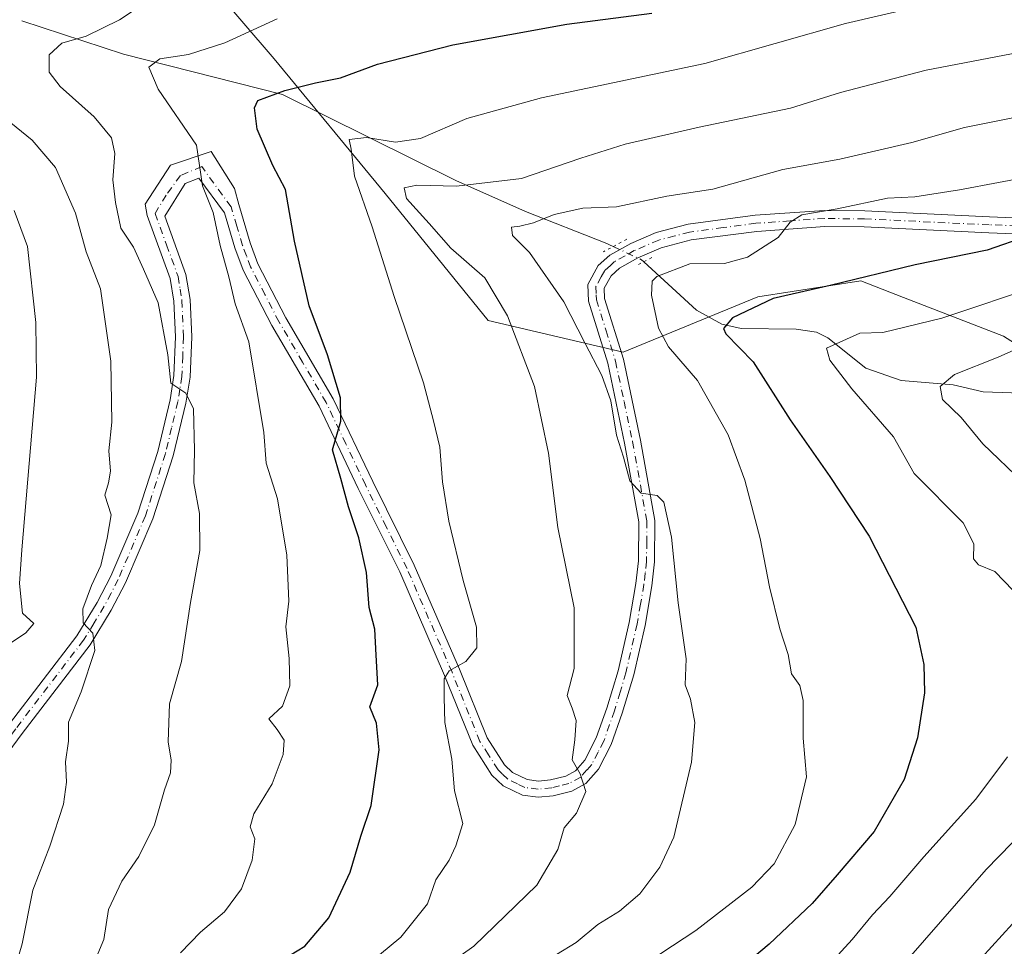
# Model space of a CAD drawing. Units: metres. Extents: x 623877 to 627314, y 4764255 to 4766630.
# Drawn here: x 624014 to 624197, y 4765794 to 4765967 of the extents above; entities that cross this region are included whole.
import ezdxf

# ---------------------------------------------------------------- set-up
doc = ezdxf.new("R2010")
doc.units = ezdxf.units.M
doc.header["$MEASUREMENT"] = 0
doc.linetypes.add('DGN Style 4', pattern=[2.6384748266838614, 1.318413404963828, -0.6592067024819142, 0.001648016756204785, -0.6592067024819142])
doc.linetypes.add('DGN Style 5', pattern=[1.1536117293433497, 0.4944050268614355, -0.6592067024819142])
for name, color, linetype, lineweight in [('Arbolado forestal CxS', 92, 'Continuous', 0), ('Corriente natural lineal', 142, 'Continuous', 13), ('Corriente natural lineal oculto', 9, 'DGN Style 4', 13), ('Curva de nivel maestra', 30, 'Continuous', 30), ('Curva de nivel normal', 30, 'Continuous', 0), ('Pista pavimentada Cxs', 135, 'Continuous', 0), ('Pista pavimentada eje', 135, 'DGN Style 4', 0), ('Puente lineal', 2, 'DGN Style 5', 0)]:
    doc.layers.add(name, color=color, linetype=linetype, lineweight=lineweight)

# ---------------------------------------------------------------- blocks, each defined once
blk = doc.blocks.new('*U6')
at = {"layer": 'Arbolado forestal CxS', "color": 92, "linetype": 'Continuous', "lineweight": 0}
blk.add_polyline3d([(623891.1624999996, 4765789.648200001, 1027.993400000007), (623889.3750999998, 4765888.317600001, 1039.977499999994), (623894.8066999996, 4765893.7523, 1038.130799999999), (623917.3969000002, 4765906.1831, 1027.785499999998), (623923.0443000002, 4765929.914899999, 1026.118100000007), (623936.5985000003, 4765947.996900001, 1021.668900000004), (623941.1171000004, 4765967.208699999, 1020.1011), (623944.5062999995, 4765985.2907, 1019.784199999995), (623959.2555000001, 4765994.7215, 1015.965100000001), (623971.0648999996, 4766012.4343, 1017.237299999994), (623993.2059000004, 4766016.8621, 1013.176900000006), (624021.2509000005, 4766002.101700001, 1000.417100000006), (624043.3925000001, 4765979.9593, 987.8347000000067), (624061.1051000003, 4765959.2941, 978.2421000000032), (624081.7697000002, 4765934.2007, 968.1119000000036), (624100.9583000002, 4765910.583500001, 966.5479999999952), (624126.0513000004, 4765904.679099999, 958.604800000001), (624151.1445000004, 4765915.0109, 951.8879000000015), (624170.3334999997, 4765917.9625, 950.7649999999995), (624178.2663000004, 4765914.877699999, 948.2497000000004), (624196.9035, 4765907.6303, 943.2486999999965), (624229.3761, 4765886.9647, 930.4084000000003)], dxfattribs=at)

msp = doc.modelspace()

# ---------------------------------------------------------------- linework, layer by layer
at = {"layer": 'Arbolado forestal CxS', "color": 92, "linetype": 'Continuous', "lineweight": 0}
for points in [[(624229.3761, 4765886.9647, 930.4084000000003), (624196.9035, 4765907.6303, 943.2486999999965), (624178.2663000004, 4765914.877699999, 948.2497000000004), (624170.3334999997, 4765917.9625, 950.7649999999995), (624151.1445000004, 4765915.0109, 951.8879000000015), (624126.0513000004, 4765904.679099999, 958.604800000001), (624100.9583000002, 4765910.583500001, 966.5479999999952), (624081.7697000002, 4765934.2007, 968.1119000000036), (624061.1051000003, 4765959.2941, 978.2421000000032), (624043.3925000001, 4765979.9593, 987.8347000000067), (624021.2509000005, 4766002.101700001, 1000.417100000006), (623993.2059000004, 4766016.8621, 1013.176900000006), (623971.0648999996, 4766012.4343, 1017.237299999994), (623959.2555000001, 4765994.7215, 1015.965100000001), (623944.5062999995, 4765985.2907, 1019.784199999995), (623941.1171000004, 4765967.208699999, 1020.1011), (623936.5985000003, 4765947.996900001, 1021.668900000004), (623923.0443000002, 4765929.914899999, 1026.118100000007), (623917.3969000002, 4765906.1831, 1027.785499999998), (623894.8066999996, 4765893.7523, 1038.130799999999), (623889.3750999998, 4765888.317600001, 1039.977499999994), (623877.0599999997, 4766568.140000001, 869.1953999999969)], [(624229.3761, 4765886.9647, 930.4084000000003), (624196.9035, 4765907.6303, 943.2486999999965), (624178.2663000004, 4765914.877699999, 948.2497000000004), (624170.3334999997, 4765917.9625, 950.7649999999995), (624151.1445000004, 4765915.0109, 951.8879000000015), (624126.0513000004, 4765904.679099999, 958.604800000001), (624100.9583000002, 4765910.583500001, 966.5479999999952), (624081.7697000002, 4765934.2007, 968.1119000000036), (624061.1051000003, 4765959.2941, 978.2421000000032), (624043.3925000001, 4765979.9593, 987.8347000000067), (624021.2509000005, 4766002.101700001, 1000.417100000006), (623993.2059000004, 4766016.8621, 1013.176900000006), (623971.0648999996, 4766012.4343, 1017.237299999994), (623959.2555000001, 4765994.7215, 1015.965100000001), (623944.5062999995, 4765985.2907, 1019.784199999995), (623941.1171000004, 4765967.208699999, 1020.1011), (623936.5985000003, 4765947.996900001, 1021.668900000004), (623923.0443000002, 4765929.914899999, 1026.118100000007), (623917.3969000002, 4765906.1831, 1027.785499999998), (623894.8066999996, 4765893.7523, 1038.130799999999), (623889.3750999998, 4765888.317600001, 1039.977499999994)]]:
    msp.add_polyline3d(points, dxfattribs=at)
at = {"layer": 'Corriente natural lineal', "color": 142, "linetype": 'Continuous', "lineweight": 13}
for points in [[(624014.1300999997, 4765966.4101, 990.2535999999964), (624033.0100999996, 4765960.210100001, 983.1330000000017), (624062.6700999998, 4765952.6601, 974.4180999999954), (624094.9101, 4765936.6801, 966.9363000000012), (624107.8901000004, 4765930.880100001, 962.556700000001), (624122.7200999996, 4765925.0601, 957.8108999999969), (624124.2257000003, 4765924.3584, 957.743100000007)], [(624129.9167999999, 4765921.511399999, 957.1154999999999), (624139.7285000002, 4765912.4827, 952.1413999999932), (624144.4237000003, 4765909.8849, 950.9912999999942), (624148.0417999999, 4765909.1009, 950.1297000000051), (624158.3222000003, 4765908.973099999, 947.9464000000008), (624162.0960999997, 4765908.427300001, 947.1196999999958), (624164.2044000003, 4765907.3553, 946.3637000000017), (624171.2906999999, 4765901.7018, 944.1594000000041), (624177.8391000006, 4765899.416099999, 942.9789000000019), (624187.5038000002, 4765898.605599999, 940.4254999999977), (624193.1166000003, 4765897.2762, 938.8083999999944), (624203.6382999998, 4765896.897600001, 936.6747000000032)]]:
    msp.add_polyline3d(points, dxfattribs=at)
at = {"layer": 'Corriente natural lineal oculto', "color": 9, "linetype": 'DGN Style 4', "lineweight": 13, "extrusion": (-0.158878410167884, -0.5046569691933942, 0.848574683941881), "elevation": -2503504.090195974, "flags": 128}
msp.add_lwpolyline([(-835861.3265262832, 4017134.559492723), (-835855.56915259, 4017133.664157563), (-835855.0808080035, 4017133.394385041), (-835855.0431519973, 4017133.373272865)], dxfattribs=at)
at = {"layer": 'Curva de nivel maestra', "color": 30, "linetype": 'Continuous', "lineweight": 30, "flags": 128}
for points, elevation in [([(624061.1200000001, 4765790.5601), (624066.7999999998, 4765794.050100001), (624071.29, 4765799.300100001), (624075.25, 4765807.8301), (624077.25, 4765814.540100001), (624079.1699999999, 4765820.2301), (624080.6399999997, 4765830.620100001), (624080.1200000001, 4765835.590100001), (624078.8799999999, 4765838.600099999), (624080.3700000001, 4765842.710100001), (624080.0999999996, 4765848.220100001), (624079.8399999999, 4765853.090100001), (624078.7599999999, 4765857.120100001), (624078.2800000003, 4765863.640100001), (624076.8799999999, 4765870.120100001), (624074.9400000004, 4765875.860099999), (624073.5199999996, 4765881.140100001), (624071.9299999997, 4765886.5001), (624073.5099999999, 4765891.8201), (624073.4199999999, 4765896.1801), (624071, 4765904.200099999), (624067.5800000001, 4765913.290100001), (624064.8600000005, 4765925.350099999), (624063.2000000002, 4765934.950099999), (624060.8499999996, 4765939.420100001), (624057.9299999997, 4765946.220100001), (624057.4299999997, 4765950.200099999), (624058.0300000003, 4765951.5601), (624063.0899999999, 4765953.420100001), (624068.79, 4765954.870100001), (624073.4500000002, 4765955.780099999), (624080.3499999996, 4765958.3101), (624094.3799999999, 4765961.920100001), (624115.5899999999, 4765965.800100001), (624131.4199999999, 4765967.8201)], 975), ([(624201.3600000005, 4765926.300100001), (624193.8399999999, 4765923.690099999), (624180.4500000002, 4765920.950099999), (624164.5999999996, 4765917.120100001), (624154.0300000003, 4765914.700099999), (624146.4100000003, 4765911.090100001), (624144.7800000003, 4765909.090100001), (624145.2100000001, 4765908.100099999), (624150.2599999999, 4765902.880100001), (624157.1500000004, 4765892.0701), (624164.5599999997, 4765881.540100001), (624171.8700000001, 4765870.380100001), (624180.5499999998, 4765853.440099999), (624182.0599999997, 4765846.5001), (624182.2199999997, 4765841.210100001), (624180.8799999999, 4765832.8101), (624178.4199999999, 4765825.0701), (624172.79, 4765815.420100001), (624165.9100000003, 4765807.3201), (624161.29, 4765801.9901), (624153.25, 4765794.4301), (624139.3600000005, 4765782.7501)], 950)]:
    msp.add_lwpolyline(points, dxfattribs=dict(at, elevation=elevation))
at = {"layer": 'Curva de nivel normal', "color": 30, "linetype": 'Continuous', "lineweight": 0, "flags": 128}
for points, elevation in [([(624027.3200000003, 4765790.380000001), (624029.3499999996, 4765795.279999999), (624030.2199999997, 4765800.880000001), (624032.7400000002, 4765806.140000001), (624035.9199999999, 4765810.710000001), (624038.7800000003, 4765816.66), (624040.6799999997, 4765823.15), (624041.7800000003, 4765826.32), (624041.9100000003, 4765828.699999999), (624041.3499999996, 4765832.119999999), (624041.6100000005, 4765839.16), (624043.8600000005, 4765847.039999999), (624045.5, 4765858.039999999), (624047.2199999997, 4765867.76), (624047.2000000002, 4765874.600000001), (624046.1200000001, 4765880.310000001), (624046.2599999999, 4765886.41), (624046.0899999999, 4765894.140000001), (624044.6399999997, 4765897.050000001), (624041.8799999999, 4765898.880000001), (624041.2699999996, 4765904.180000001), (624039.5, 4765913.869999999), (624036.7800000003, 4765920.15), (624034.8799999999, 4765924.24), (624032.5099999999, 4765927.76), (624031.5599999997, 4765932.550000001), (624031.0300000003, 4765936.789999999), (624031.4000000004, 4765941.699999999), (624030.8200000003, 4765944.619999999), (624027.5800000001, 4765948.49), (624021.2300000006, 4765954.15), (624019.1799999997, 4765956.82), (624019.2000000002, 4765960.039999999), (624021.5499999998, 4765962.24), (624026.0800000001, 4765963.529999999), (624032.2800000003, 4765966.57), (624041.8399999999, 4765973)], 985), ([(624186.7800000003, 4765970.41), (624167.4500000002, 4765965.880000001), (624141.2999999998, 4765958.439999999), (624110.8399999999, 4765952.08), (624096.9699999997, 4765948.210000001), (624088.3099999997, 4765944.480000001), (624083.6600000003, 4765943.800000001), (624078.2800000003, 4765944.680000001), (624075.0599999997, 4765944.26), (624075.4400000004, 4765942.480000001), (624076.0599999997, 4765937.480000001), (624079.3099999997, 4765928.039999999), (624083.4500000002, 4765915.039999999), (624088.8899999997, 4765898.960000001), (624090.7699999996, 4765891.880000001), (624091.9100000003, 4765886.960000001), (624092.4299999997, 4765880.539999999), (624093.6200000001, 4765873.220000001), (624096.2599999999, 4765862.119999999), (624098.7599999999, 4765853.430000001), (624098.8200000003, 4765849.600000001), (624096.79, 4765847.029999999), (624093.7000000002, 4765845.34), (624092.7400000002, 4765843.850000001), (624092.7699999996, 4765840.380000001), (624092.8499999996, 4765835.710000001), (624094.1799999997, 4765828.859999999), (624094.6600000003, 4765822.980000001), (624096.2199999997, 4765816.859999999), (624094.9199999999, 4765812.710000001), (624093.6500000004, 4765810.050000001), (624091.2199999997, 4765806.380000001), (624089.6200000001, 4765801.939999999), (624084.6799999997, 4765795.74), (624077.1100000005, 4765789.470000001)], 970), ([(624043.6699999999, 4765792.810000001), (624047.3499999996, 4765796.640000001), (624051.8300000001, 4765800.439999999), (624055, 4765804.710000001), (624057.0199999996, 4765810.050000001), (624057.4600000001, 4765814.050000001), (624056.6399999997, 4765816.289999999), (624057.3099999997, 4765818.689999999), (624060.7000000002, 4765824.289999999), (624062.7599999999, 4765829.710000001), (624062.9800000006, 4765832.380000001), (624061.6399999997, 4765834.380000001), (624060.0999999996, 4765836.380000001), (624062.6600000003, 4765838.710000001), (624064.0300000003, 4765842.539999999), (624063.8799999999, 4765847.630000001), (624063.2400000002, 4765853.49), (624063.8200000003, 4765858.32), (624063.4299999997, 4765866.869999999), (624061.7300000006, 4765877.359999999), (624059.6299999999, 4765883.980000001), (624059.1699999999, 4765889.689999999), (624056.3600000005, 4765906.58), (624053.8200000003, 4765913.67), (624052.6500000004, 4765918.699999999), (624051.0599999997, 4765924.529999999), (624049.7199999997, 4765930.689999999), (624047.7199999997, 4765935.640000001), (624046.6500000004, 4765943.230000001), (624039.4600000001, 4765953.689999999), (624037.7300000006, 4765957.779999999), (624039.7699999996, 4765959.33), (624045.1200000001, 4765960.15), (624051.9100000003, 4765962.27), (624061.6200000001, 4765966.74)], 980), ([(624212.6500000004, 4765963), (624182.5, 4765957.230000001), (624166.5700000003, 4765953.07), (624157.2599999999, 4765950.130000001), (624140.2400000002, 4765946.609999999), (624126.4500000002, 4765943.439999999), (624118.1799999997, 4765940.84), (624107.1699999999, 4765937.02), (624095.0599999997, 4765935.58), (624087.6600000003, 4765935.76), (624085.3200000003, 4765935.300000001), (624085.7599999999, 4765933.300000001), (624089.9400000004, 4765928.640000001), (624094, 4765924.039999999), (624100.3099999997, 4765918.5), (624104.5199999996, 4765911.430000001), (624109.5499999998, 4765898.26), (624112.1699999999, 4765885.890000001), (624113.9400000004, 4765872.039999999), (624116.9500000002, 4765857.050000001), (624116.9299999997, 4765845.77), (624115.6600000003, 4765840.730000001), (624116.6100000005, 4765838.380000001), (624117.3399999999, 4765836.07), (624117.0800000001, 4765832.470000001), (624116.5599999997, 4765828.74), (624118.0800000001, 4765826.16), (624119.1399999997, 4765822.84), (624117.3700000001, 4765818.83), (624115.1200000001, 4765816.050000001), (624113.9400000004, 4765812.050000001), (624109.9900000002, 4765805.380000001), (624098.2599999999, 4765794.039999999), (624081.5599999997, 4765782.199999999)], 965), ([(624011.6100000005, 4765785.689999999), (624014.1799999997, 4765794.480000001), (624016.1399999997, 4765804.439999999), (624019.2999999998, 4765812.680000001), (624021.8899999997, 4765820.51), (624022.4400000004, 4765824.58), (624022.2400000002, 4765828.380000001), (624022.8200000003, 4765832.220000001), (624022.8200000003, 4765835.779999999), (624025.1600000003, 4765841.430000001), (624027.6699999999, 4765849.100000001), (624027.3399999999, 4765852.34), (624025.54, 4765854.24), (624025.4500000002, 4765856.880000001), (624027.0999999996, 4765861.189999999), (624028.8399999999, 4765864.91), (624030, 4765870.039999999), (624030.7300000006, 4765874.369999999), (624029.5300000003, 4765878.039999999), (624030.25, 4765880.32), (624030.6399999997, 4765882.52), (624030.3300000001, 4765886.300000001), (624030.8499999996, 4765891.619999999), (624030.7000000002, 4765902.980000001), (624028.75, 4765916.460000001), (624026.0700000003, 4765923.350000001), (624024.0899999999, 4765930.539999999), (624020.3799999999, 4765939.09), (624016, 4765944.16), (624007.3300000001, 4765951.15)], 990), ([(624113.6600000003, 4765792.5), (624117.3099999997, 4765794.710000001), (624121.3799999999, 4765798.050000001), (624125.3700000001, 4765800.550000001), (624129.1699999999, 4765803.77), (624132.9100000003, 4765808.76), (624135.5300000003, 4765814.350000001), (624138.8200000003, 4765828.32), (624139.4100000003, 4765835.720000001), (624138.5999999996, 4765840.050000001), (624137.6100000005, 4765842.710000001), (624137.8399999999, 4765847.529999999), (624136.29, 4765857.980000001), (624135.0899999999, 4765870.189999999), (624133.6200000001, 4765876.720000001), (624132.4299999997, 4765877.960000001), (624129.4199999999, 4765878.430000001), (624127.3099999997, 4765880.730000001), (624126.1600000003, 4765885.119999999), (624124.8499999996, 4765889.230000001), (624123.7999999998, 4765895.609999999), (624122.1299999999, 4765900.32), (624118.9100000003, 4765906.41), (624115.04, 4765914.02), (624108.6299999999, 4765923.210000001), (624105.4500000002, 4765926.390000001), (624105.29, 4765927.949999999), (624106.8300000001, 4765928.130000001), (624109.3600000005, 4765928.75), (624113.2599999999, 4765930.310000001), (624118.54, 4765931.480000001), (624124.8399999999, 4765931.76), (624134.1799999997, 4765933.730000001), (624142.7699999996, 4765935.050000001), (624155.79, 4765938.67), (624166.4500000002, 4765940.640000001), (624179.8300000001, 4765943.76), (624189.6100000005, 4765946.5), (624198.6200000001, 4765948.32)], 960), ([(624128.5300000003, 4765789.710000001), (624139.5899999999, 4765796.939999999), (624150.0199999996, 4765805.02), (624154.1699999999, 4765809.380000001), (624158.0999999996, 4765816.67), (624160.2000000002, 4765825.550000001), (624159.5800000001, 4765832.77), (624159.5700000003, 4765839.82), (624158.9800000006, 4765842.600000001), (624157.4199999999, 4765844.74), (624156.8099999997, 4765848.380000001), (624155.2800000003, 4765853.16), (624153.2999999998, 4765860.99), (624151.5999999996, 4765869.970000001), (624148.75, 4765880.810000001), (624145.5999999996, 4765889.279999999), (624139.9100000003, 4765899.369999999), (624134.54, 4765905.640000001), (624132.6299999999, 4765909.130000001), (624131.3600000005, 4765915.32), (624131.4699999997, 4765917.880000001), (624132.3399999999, 4765918.779999999), (624138.4800000006, 4765921.109999999), (624144.9699999997, 4765921.220000001), (624149.2599999999, 4765922.359999999), (624154.9400000004, 4765926.060000001), (624157.1500000004, 4765928.9), (624159.3200000003, 4765930.27), (624165.9199999999, 4765931.380000001), (624175.3099999997, 4765933.33), (624180.3799999999, 4765933.630000001), (624188.7300000006, 4765934.890000001), (624210.4800000006, 4765939.01)], 955), ([(624010.8799999999, 4765849.710000001), (624014.8600000005, 4765852.369999999), (624016.3200000003, 4765854.130000001), (624014.2000000002, 4765856.09), (624013.6399999997, 4765861.57), (624014.0899999999, 4765867.83), (624016.8099999997, 4765900.039999999), (624016.7000000002, 4765910.199999999), (624015.1299999999, 4765924.369999999), (624012.6600000003, 4765931.08)], 995), ([(624204, 4765917.210000001), (624185.4400000004, 4765911), (624174.4500000002, 4765908.350000001), (624170.1200000001, 4765908.199999999), (624163.9299999997, 4765905.430000001), (624164.5599999997, 4765903.16), (624168.6699999999, 4765897.82), (624176.4299999997, 4765888.930000001), (624180.2699999996, 4765882.09), (624189.4000000004, 4765872.880000001), (624191.3499999996, 4765868.980000001), (624191.3200000003, 4765866.16), (624192.25, 4765865.060000001), (624195.2599999999, 4765863.82), (624198.7000000002, 4765860.279999999)], 945), ([(624200.5899999999, 4765880.42), (624193.0499999998, 4765887.58), (624189.0199999996, 4765892.52), (624185.5300000003, 4765895.84), (624185.1200000001, 4765898.310000001), (624187.7999999998, 4765900.51), (624195.8799999999, 4765903.76), (624206.4400000004, 4765908.470000001)], 940), ([(624197.6500000004, 4765829.300000001), (624191.7300000006, 4765821.439999999), (624182.0700000003, 4765810.66), (624175.7100000001, 4765803.300000001), (624172.4900000002, 4765799.9), (624168.7100000001, 4765795.279999999), (624162.79, 4765788.76)], 945), ([(624162.6200000001, 4765772.75), (624193.6799999997, 4765808.289999999), (624205.7400000002, 4765820.680000001)], 940), ([(624206.2800000003, 4765806.619999999), (624192.8300000001, 4765791.869999999)], 935)]:
    msp.add_lwpolyline(points, dxfattribs=dict(at, elevation=elevation))
at = {"layer": 'Pista pavimentada Cxs', "color": 135, "linetype": 'Continuous', "lineweight": 0}
for points in [[(624011.8000999996, 4765835.450099999, 1005.845700000005), (624024.3501000004, 4765851.860099999, 1004.442800000004), (624028.1401000004, 4765858.0701, 997.2223999999987), (624030.6901000004, 4765862.970100001, 995.5467000000064), (624035.7100999998, 4765874.700099999, 998.6926999999997), (624039.4001000002, 4765886.1801, 995.2161999999954), (624041.7100999998, 4765895.780099999, 994.5375000000058), (624042.4200999998, 4765900.3101, 990.0193), (624042.7301000003, 4765907.5101, 993.2094999999972), (624042.4301000005, 4765914.1601, 994.7329000000027), (624041.7401000002, 4765918.4101, 996.5157999999938), (624037.4700999996, 4765930.120100001, 986.1187999999967), (624037.0619999999, 4765932.2301, 987.6484999999958), (624041.8004999999, 4765939.514400001, 986.0053000000044), (624049.3410999998, 4765942.027899999, 989.7725000000064), (624053.6815, 4765935.133400001, 989.5188999999956), (624054.5201000003, 4765932.1501, 990.0602999999975), (624056.6201, 4765925.030099999, 990.203999999998), (624058.0800999999, 4765921.1501, 987.2195000000065), (624063.2901, 4765911.090100001, 991.125), (624072.1001000004, 4765895.9901, 987.3092999999935), (624079.4401000004, 4765880.590100001, 984.6091000000015), (624087.1901000004, 4765865.0101, 979.7375999999931), (624095.6001000004, 4765845.630100001, 976.3913999999932), (624100.7401000002, 4765832.860099999, 970.1891999999935), (624103.9600999998, 4765827.8201, 968.9324000000053), (624105.4501, 4765826.390100001, 969.0127999999969), (624108.2200999996, 4765825.0601, 968.0776000000042), (624110.3000999996, 4765824.780099999, 967.9590000000027), (624112.5401, 4765825.0001, 968.0648999999976), (624115.4301000005, 4765825.720100001, 966.9008000000031), (624117.2200999996, 4765826.710100001, 965.9517000000051), (624118.9700999996, 4765828.700099999, 966.6741999999941), (624121.0800999999, 4765832.8201, 967.1186000000017), (624123.0401, 4765838.350099999, 969.8132000000041), (624125.1401000004, 4765845.340100001, 977.1505999999937), (624127.2001, 4765854.340100001, 975.0599999999978), (624128.4501, 4765861.600099999, 975.9667999999948), (624128.9401000004, 4765865.790100001, 972.063500000004), (624129.0000999998, 4765873.0801, 972.189400000003), (624126.3501000004, 4765887.7301, 964.2283000000025), (624123.2001, 4765902.610099999, 973.3196000000027), (624119.6401000004, 4765914.1801, 971.4986000000064), (624119.4801000003, 4765917.280099999, 973.5973999999987), (624121.4501, 4765920.8201, 973.4530999999989), (624123.6201, 4765922.7601, 971.1677000000054), (624127.4801000003, 4765924.940099999, 967.5804000000062), (624132.2001, 4765926.970100001, 970.327900000004), (624138.1700999998, 4765928.520099999, 971.3574999999984), (624150.6401000004, 4765930.170100001, 964.7160000000005), (624163.5701000001, 4765931.0801, 971.7632000000013), (624171.0601000005, 4765930.9901, 966.2517999999982), (624194.2801000001, 4765929.9101, 964.2118000000047), (624204.7701000003, 4765929.460100001, 958.4888999999966)], [(624011.8000999996, 4765835.450099999, 1005.845700000005), (624024.3501000004, 4765851.860099999, 1004.442800000004), (624028.1401000004, 4765858.0701, 997.2223999999987), (624030.6901000004, 4765862.970100001, 995.5467000000064), (624035.7100999998, 4765874.700099999, 998.6926999999997), (624039.4001000002, 4765886.1801, 995.2161999999954), (624041.7100999998, 4765895.780099999, 994.5375000000058), (624042.4200999998, 4765900.3101, 990.0193), (624042.7301000003, 4765907.5101, 993.2094999999972), (624042.4301000005, 4765914.1601, 994.7329000000027), (624041.7401000002, 4765918.4101, 996.5157999999938), (624037.4700999996, 4765930.120100001, 986.1187999999967), (624037.0619999999, 4765932.2301, 987.6484999999958), (624041.8004999999, 4765939.514400001, 986.0053000000044), (624049.3410999998, 4765942.027899999, 989.7725000000064), (624053.6815, 4765935.133400001, 989.5188999999956), (624054.5201000003, 4765932.1501, 990.0602999999975), (624056.6201, 4765925.030099999, 990.203999999998), (624058.0800999999, 4765921.1501, 987.2195000000065), (624063.2901, 4765911.090100001, 991.125), (624072.1001000004, 4765895.9901, 987.3092999999935), (624079.4401000004, 4765880.590100001, 984.6091000000015), (624087.1901000004, 4765865.0101, 979.7375999999931), (624095.6001000004, 4765845.630100001, 976.3913999999932), (624100.7401000002, 4765832.860099999, 970.1891999999935), (624103.9600999998, 4765827.8201, 968.9324000000053), (624105.4501, 4765826.390100001, 969.0127999999969), (624108.2200999996, 4765825.0601, 968.0776000000042), (624110.3000999996, 4765824.780099999, 967.9590000000027), (624112.5401, 4765825.0001, 968.0648999999976), (624115.4301000005, 4765825.720100001, 966.9008000000031), (624117.2200999996, 4765826.710100001, 965.9517000000051), (624118.9700999996, 4765828.700099999, 966.6741999999941), (624121.0800999999, 4765832.8201, 967.1186000000017), (624123.0401, 4765838.350099999, 969.8132000000041), (624125.1401000004, 4765845.340100001, 977.1505999999937), (624127.2001, 4765854.340100001, 975.0599999999978), (624128.4501, 4765861.600099999, 975.9667999999948), (624128.9401000004, 4765865.790100001, 972.063500000004), (624129.0000999998, 4765873.0801, 972.189400000003), (624126.3501000004, 4765887.7301, 964.2283000000025), (624123.2001, 4765902.610099999, 973.3196000000027), (624119.6401000004, 4765914.1801, 971.4986000000064), (624119.4801000003, 4765917.280099999, 973.5973999999987), (624121.4501, 4765920.8201, 973.4530999999989), (624123.6201, 4765922.7601, 971.1677000000054), (624127.4801000003, 4765924.940099999, 967.5804000000062), (624132.2001, 4765926.970100001, 970.327900000004), (624138.1700999998, 4765928.520099999, 971.3574999999984), (624150.6401000004, 4765930.170100001, 964.7160000000005), (624163.5701000001, 4765931.0801, 971.7632000000013), (624171.0601000005, 4765930.9901, 966.2517999999982), (624194.2801000001, 4765929.9101, 964.2118000000047), (624204.7701000003, 4765929.460100001, 958.4888999999966)], [(624204.9101, 4765926.450099999, 957.4614000000003), (624194.1501000002, 4765926.9101, 962.9985000000015), (624170.9700999996, 4765927.9901, 961.8858999999939), (624163.6501000002, 4765928.0801, 970.8831999999967), (624150.9401000004, 4765927.1801, 959.9998999999953), (624138.7401000002, 4765925.5701, 971.4100999999937), (624133.1801000005, 4765924.120100001, 968.294399999999), (624128.8101000005, 4765922.2401, 964.7722999999969), (624125.3701, 4765920.3101, 969.2621000000073), (624123.8300999999, 4765918.920100001, 971.4655999999959), (624122.5201000003, 4765916.5801, 971.6125999999931), (624122.6101000002, 4765914.700099999, 970.1597999999941), (624126.1101000002, 4765903.360099999, 969.590400000001), (624129.2901, 4765888.3101, 962.1647999999988), (624132.0000999998, 4765873.340100001, 967.6566000000021), (624131.9301000005, 4765865.600099999, 970.8825999999973), (624131.4200999998, 4765861.170100001, 979.8375999999989), (624130.1501000002, 4765853.7501, 979.978099999993), (624128.0500999996, 4765844.5801, 978.6150999999956), (624125.8901000004, 4765837.4101, 974.6396999999997), (624123.8400999998, 4765831.620100001, 970.6057000000001), (624121.4600999998, 4765827.0001, 967.7468999999984), (624119.1300999997, 4765824.340100001, 966.0332999999956), (624116.5301000001, 4765822.9001, 965.5504999999977), (624113.0500999996, 4765822.040100001, 966.4284000000043), (624110.2401000002, 4765821.7601, 967.8448000000062), (624107.3501000004, 4765822.1501, 968.4995999999956), (624103.7100999998, 4765823.890100001, 971.3785999999964), (624101.6300999997, 4765825.9101, 971.7927999999956), (624098.0601000005, 4765831.4801, 972.3718999999984), (624092.8300999999, 4765844.4801, 983.0627999999997), (624084.4700999996, 4765863.7501, 975.796199999997), (624076.7401000002, 4765879.280099999, 985.671100000007), (624069.4501, 4765894.590100001, 986.7195999999967), (624060.6601, 4765909.640100001, 989.3773999999976), (624055.3400999998, 4765919.9301, 989.904800000004), (624053.7701000003, 4765924.0801, 993.527900000001), (624051.8479000004, 4765930.613800001, 990.860799999995), (624047.0921999998, 4765937.0669, 982.3032999999997), (624044.5125000002, 4765936.0748, 982.8650000000052), (624040.7072000002, 4765929.9946, 984.4529999999941), (624044.6501000002, 4765919.170100001, 992.8165000000008), (624045.4200999998, 4765914.470100001, 989.7140000000073), (624045.7301000003, 4765907.520099999, 987.731899999999), (624045.4200999998, 4765900.0101, 987.3545000000014), (624044.6501000002, 4765895.200099999, 991.459600000002), (624042.2901, 4765885.370100001, 994.0230000000012), (624038.5201000003, 4765873.6501, 999.3643000000012), (624033.4001000002, 4765861.690099999, 991.7192000000069), (624030.7600999996, 4765856.600099999, 994.4089999999997), (624026.8300999999, 4765850.170100001, 1000.048599999995), (624014.1901000004, 4765833.640100001, 1003.419999999998), (623999.6401000004, 4765814.050100001, 1008.221799999999)], [(624204.9101, 4765926.450099999, 957.4614000000003), (624194.1501000002, 4765926.9101, 962.9985000000015), (624170.9700999996, 4765927.9901, 961.8858999999939), (624163.6501000002, 4765928.0801, 970.8831999999967), (624150.9401000004, 4765927.1801, 959.9998999999953), (624138.7401000002, 4765925.5701, 971.4100999999937), (624133.1801000005, 4765924.120100001, 968.294399999999), (624128.8101000005, 4765922.2401, 964.7722999999969), (624125.3701, 4765920.3101, 969.2621000000073), (624123.8300999999, 4765918.920100001, 971.4655999999959), (624122.5201000003, 4765916.5801, 971.6125999999931), (624122.6101000002, 4765914.700099999, 970.1597999999941), (624126.1101000002, 4765903.360099999, 969.590400000001), (624129.2901, 4765888.3101, 962.1647999999988), (624132.0000999998, 4765873.340100001, 967.6566000000021), (624131.9301000005, 4765865.600099999, 970.8825999999973), (624131.4200999998, 4765861.170100001, 979.8375999999989), (624130.1501000002, 4765853.7501, 979.978099999993), (624128.0500999996, 4765844.5801, 978.6150999999956), (624125.8901000004, 4765837.4101, 974.6396999999997), (624123.8400999998, 4765831.620100001, 970.6057000000001), (624121.4600999998, 4765827.0001, 967.7468999999984), (624119.1300999997, 4765824.340100001, 966.0332999999956), (624116.5301000001, 4765822.9001, 965.5504999999977), (624113.0500999996, 4765822.040100001, 966.4284000000043), (624110.2401000002, 4765821.7601, 967.8448000000062), (624107.3501000004, 4765822.1501, 968.4995999999956), (624103.7100999998, 4765823.890100001, 971.3785999999964), (624101.6300999997, 4765825.9101, 971.7927999999956), (624098.0601000005, 4765831.4801, 972.3718999999984), (624092.8300999999, 4765844.4801, 983.0627999999997), (624084.4700999996, 4765863.7501, 975.796199999997), (624076.7401000002, 4765879.280099999, 985.671100000007), (624069.4501, 4765894.590100001, 986.7195999999967), (624060.6601, 4765909.640100001, 989.3773999999976), (624055.3400999998, 4765919.9301, 989.904800000004), (624053.7701000003, 4765924.0801, 993.527900000001), (624051.8479000004, 4765930.613800001, 990.860799999995), (624047.0921999998, 4765937.0669, 982.3032999999997), (624044.5125000002, 4765936.0748, 982.8650000000052), (624040.7072000002, 4765929.9946, 984.4529999999941), (624044.6501000002, 4765919.170100001, 992.8165000000008), (624045.4200999998, 4765914.470100001, 989.7140000000073), (624045.7301000003, 4765907.520099999, 987.731899999999), (624045.4200999998, 4765900.0101, 987.3545000000014), (624044.6501000002, 4765895.200099999, 991.459600000002), (624042.2901, 4765885.370100001, 994.0230000000012), (624038.5201000003, 4765873.6501, 999.3643000000012), (624033.4001000002, 4765861.690099999, 991.7192000000069), (624030.7600999996, 4765856.600099999, 994.4089999999997), (624026.8300999999, 4765850.170100001, 1000.048599999995), (624014.1901000004, 4765833.640100001, 1003.419999999998), (623999.6401000004, 4765814.050100001, 1008.221799999999)]]:
    msp.add_polyline3d(points, dxfattribs=at)
at = {"layer": 'Pista pavimentada eje', "color": 135, "linetype": 'DGN Style 4', "lineweight": 0}
for points in [[(624053.0800999999, 4765931.735099999, 989.4003999999987), (624047.5916999998, 4765939.230900001, 984.1028999999982), (624043.6228999998, 4765937.577299999, 982.8320999999996), (624040.9770999998, 4765933.939300001, 984.3919000000025), (624038.9200999998, 4765930.520099999, 985.3295999999974)], [(624120.2150999998, 4765827.850099999, 967.2468999999984), (624119.3400999998, 4765826.8551, 966.6566000000021), (624118.1750999996, 4765825.5251, 965.8941999999952), (624115.9801000003, 4765824.3101, 966.1123999999982), (624114.2401000002, 4765823.880100001, 966.5647000000026), (624112.7950999998, 4765823.520099999, 966.7719999999972), (624110.2701000003, 4765823.270099999, 967.1765000000015), (624107.7851, 4765823.6051, 967.8218000000053), (624106.4001000002, 4765824.270099999, 968.8791999999958), (624104.5800999999, 4765825.140100001, 969.9612000000053), (624103.5401, 4765826.1501, 969.9027999999963), (624102.7950999998, 4765826.8651, 969.5901000000014), (624101.0100999996, 4765829.6501, 970.619399999996), (624099.4001000002, 4765832.170100001, 970.851999999999), (624094.2150999998, 4765845.0551, 979.5728999999993), (624085.8300999999, 4765864.380100001, 977.4342000000034), (624081.9550999999, 4765872.170100001, 977.5377000000008), (624078.0900999998, 4765879.9351, 984.8622000000032), (624074.4451000001, 4765887.590100001, 983.0359999999928), (624070.7751000002, 4765895.290100001, 986.7109999999958), (624066.3701, 4765902.840100001, 982.6882999999945), (624061.9751000004, 4765910.3651, 989.904999999999), (624059.3701, 4765915.395099999, 991.4306999999973), (624056.7100999998, 4765920.540100001, 987.8390999999974), (624055.9250999996, 4765922.6151, 988.7580000000017), (624055.1951000001, 4765924.5551, 991.7360000000045), (624054.1300999997, 4765928.175100001, 994.3840999999958), (624053.0800999999, 4765931.735099999, 989.4003999999987)], [(624038.9200999998, 4765930.520099999, 985.3295999999974), (624041.0551000005, 4765924.665100001, 988.0478000000004), (624043.1951000001, 4765918.790100001, 994.4147999999988), (624043.5800999999, 4765916.440099999, 994.3726000000024), (624043.9250999996, 4765914.315099999, 992.229600000006), (624044.2301000003, 4765907.515100001, 990.4706000000006), (624044.0751, 4765903.915100001, 988.8699000000053), (624043.9200999998, 4765900.1601, 988.6554000000034), (624043.5351, 4765897.755100001, 989.4440999999933), (624043.1801000005, 4765895.4901, 992.8254000000015), (624042.0000999998, 4765890.575099999, 997.0755999999965), (624040.8450999996, 4765885.7751, 994.6417999999976), (624037.1151000002, 4765874.175100001, 1000.006200000003), (624032.0450999998, 4765862.3301, 991.8239999999934), (624030.7251000004, 4765859.7851, 994.3029999999999), (624029.4501, 4765857.335100001, 995.0700999999973), (624027.5551000005, 4765854.2301, 998.8861999999936), (624025.5900999998, 4765851.015100001, 1002.101999999999), (624012.9951, 4765834.545100001, 1004.110400000005), (623998.4250999996, 4765814.9301, 1010.028900000005), (623988.4600999998, 4765800.7851, 1012.678199999995), (623986.3750999998, 4765797.630100001, 1019.700899999996), (623984.2401000002, 4765794.395099999, 1019.807000000001), (623982.4550999999, 4765791.0601, 1016.941099999996)], [(624204.8400999998, 4765927.9551, 956.9063000000025), (624194.2150999998, 4765928.4101, 963.0138000000006), (624171.0151000004, 4765929.4901, 964.0629999999946), (624163.6101000002, 4765929.5801, 971.3372999999993), (624157.1451000003, 4765929.1251, 968.2785000000005), (624150.7901, 4765928.675100001, 961.8478000000032), (624144.6901000004, 4765927.870100001, 963.4165999999968), (624138.4550999999, 4765927.045100001, 970.8991999999998), (624135.6750999996, 4765926.3201, 971.2140999999974), (624132.6901000004, 4765925.545100001, 969.0868000000047), (624128.1451000003, 4765923.590100001, 965.7238000000071), (624126.4250999996, 4765922.6251, 966.0201999999991), (624124.4951, 4765921.5351, 969.8613999999944), (624123.7251000004, 4765920.840100001, 971.2109000000056), (624122.6401000004, 4765919.870100001, 972.596399999995), (624121.9851000002, 4765918.700099999, 972.8007000000072), (624121.0000999998, 4765916.9301, 972.6285999999964), (624121.0800999999, 4765915.380100001, 971.4643999999971), (624121.1250999998, 4765914.440099999, 970.7544000000053), (624122.9051000001, 4765908.655099999, 969.6793999999937), (624124.6551000001, 4765902.985099999, 971.2381000000023), (624126.2451, 4765895.460100001, 968.0111000000034), (624127.8201000001, 4765888.020099999, 962.5007999999945), (624130.5000999998, 4765873.210100001, 969.8481999999932), (624130.4650999998, 4765869.340100001, 968.0773999999947), (624130.4351000005, 4765865.6951, 971.3987999999954), (624130.1801000005, 4765863.4801, 975.8193999999932), (624129.9351000005, 4765861.3851, 977.8727999999975), (624129.3101000005, 4765857.755100001, 978.3080999999949), (624128.6750999996, 4765854.045100001, 977.2103000000062), (624126.5950999996, 4765844.960100001, 977.8276999999945), (624125.5151000004, 4765841.3751, 976.0721000000049), (624124.4650999998, 4765837.880100001, 972.0041000000057), (624122.4600999998, 4765832.220100001, 967.2859000000027), (624121.4051000001, 4765830.1601, 967.4845999999961), (624120.2150999998, 4765827.850099999, 967.2468999999984)]]:
    msp.add_polyline3d(points, dxfattribs=at)
at = {"layer": 'Puente lineal', "color": 2, "linetype": 'DGN Style 5', "lineweight": 0, "extrusion": (0.5370243179031287, 0.2881530509959661, 0.7928257697517127), "elevation": 1709255.780280394, "flags": 128}
msp.add_lwpolyline([(3904471.894780861, -2221964.648573746), (3904471.894780861, -2221958.437382984)], dxfattribs=at)
at = {"layer": 'Puente lineal', "color": 2, "linetype": 'DGN Style 5', "lineweight": 0, "extrusion": (-0.2189522201357099, 0.6944146692260545, 0.6854547340717058), "elevation": 3173533.437083018, "flags": 128}
msp.add_lwpolyline([(-2028408.671396394, -2986268.626381629), (-2028407.012783658, -2986268.148297969), (-2028405.266970057, -2986267.764018143)], dxfattribs=at)

# ---------------------------------------------------------------- block references
at = {"layer": 'Arbolado forestal CxS', "color": 92, "linetype": 'Continuous', "lineweight": 0}
msp.add_blockref('*U6', (0, 0), dxfattribs=at)

doc.saveas('drawing.dxf')
